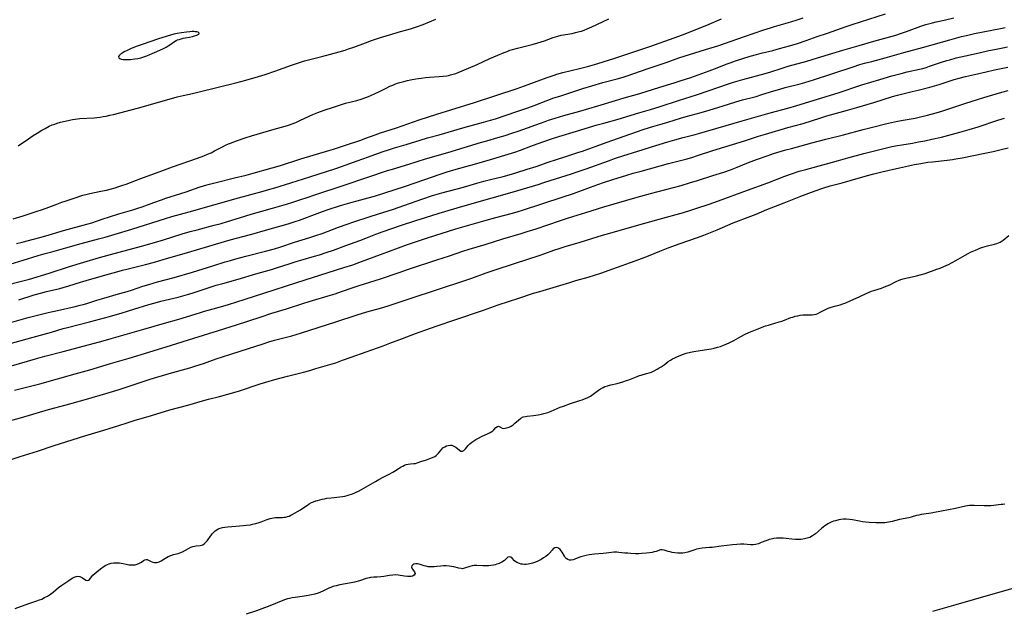
# Model space of a CAD drawing. Units: inches. Extents: x 2106415 to 2111928, y 250001 to 255394.
# Drawn here: x 2109208 to 2109460, y 253265 to 253416 of the extents above; entities that cross this region are included whole.
import ezdxf

# ---------------------------------------------------------------- set-up
doc = ezdxf.new("R2010")
doc.units = ezdxf.units.IN
doc.header["$MEASUREMENT"] = 0
doc.layers.add('c_21_T12S_R20E', color=133, linetype='Continuous')

msp = doc.modelspace()

# ---------------------------------------------------------------- linework, layer by layer
at = {"layer": 'c_21_T12S_R20E'}
for points in [[(2109202.42, 253352.42, 818), (2109209.1, 253354.4, 818), (2109212.95, 253355.59, 818), (2109214.78, 253356.13, 818), (2109216.43, 253356.59, 818), (2109220.05, 253357.57, 818), (2109223.97, 253358.68, 818), (2109228.38, 253359.85, 818), (2109230.12, 253360.34, 818), (2109236.9, 253362.36, 818), (2109245.49, 253365.06, 818), (2109247.13, 253365.55, 818), (2109251.51, 253366.76, 818), (2109257.81, 253368.53, 818), (2109264.18, 253370.36, 818), (2109270.4, 253372.04, 818), (2109272.13, 253372.53, 818), (2109273.39, 253372.91, 818), (2109277.51, 253374.22, 818), (2109282.39, 253375.73, 818), (2109288.97, 253377.87, 818), (2109291.4, 253378.72, 818), (2109294.47, 253379.84, 818), (2109297.36, 253380.83, 818), (2109300.8, 253382.08, 818), (2109302.74, 253382.74, 818), (2109304.03, 253383.13, 818), (2109306.95, 253383.96, 818), (2109310.55, 253385.09, 818), (2109312.43, 253385.65, 818), (2109315.39, 253386.48, 818), (2109321.43, 253388.23, 818), (2109322.98, 253388.65, 818), (2109326.76, 253389.65, 818), (2109328.49, 253390.16, 818), (2109329.79, 253390.57, 818), (2109335.2, 253392.37, 818), (2109338.07, 253393.34, 818), (2109339.7, 253393.94, 818), (2109343.18, 253395.31, 818), (2109344.72, 253395.87, 818), (2109346.19, 253396.36, 818), (2109352.08, 253398.26, 818), (2109354.43, 253398.99, 818), (2109357.21, 253399.8, 818), (2109360.84, 253400.74, 818), (2109362.44, 253401.21, 818), (2109363.39, 253401.51, 818), (2109368.56, 253403.28, 818), (2109372.38, 253404.54, 818), (2109373.64, 253404.98, 818), (2109376.64, 253406.08, 818), (2109377.95, 253406.53, 818), (2109379.34, 253406.97, 818), (2109383.41, 253408.2, 818), (2109386.59, 253409.22, 818), (2109393.42, 253411.58, 818), (2109398.31, 253413.23, 818), (2109400, 253413.77, 818), (2109401.05, 253414.08, 818), (2109405.26, 253415.29, 818), (2109406.87, 253415.81, 818), (2109408.36, 253416.34, 818)], [(2109203.68, 253347.8, 820), (2109209.39, 253349.25, 820), (2109210.74, 253349.62, 820), (2109215.81, 253351.16, 820), (2109220.94, 253352.78, 820), (2109224.67, 253353.93, 820), (2109228.67, 253355.13, 820), (2109231.42, 253355.91, 820), (2109239.35, 253357.99, 820), (2109242.7, 253358.91, 820), (2109245, 253359.6, 820), (2109249.78, 253361.13, 820), (2109251.77, 253361.73, 820), (2109253.54, 253362.22, 820), (2109257.89, 253363.34, 820), (2109259.67, 253363.83, 820), (2109261.32, 253364.31, 820), (2109264.43, 253365.28, 820), (2109267.41, 253366.17, 820), (2109272.79, 253367.75, 820), (2109276.4, 253368.77, 820), (2109278.02, 253369.25, 820), (2109279.82, 253369.83, 820), (2109281.94, 253370.57, 820), (2109283.39, 253371.06, 820), (2109291.39, 253373.64, 820), (2109302.22, 253377.31, 820), (2109303.46, 253377.72, 820), (2109307.65, 253378.97, 820), (2109311.92, 253380.29, 820), (2109317.64, 253381.96, 820), (2109325.93, 253384.48, 820), (2109327.56, 253384.95, 820), (2109330.39, 253385.75, 820), (2109332.29, 253386.32, 820), (2109333.97, 253386.85, 820), (2109335.59, 253387.4, 820), (2109342.45, 253389.86, 820), (2109343.36, 253390.17, 820), (2109345, 253390.69, 820), (2109347.24, 253391.35, 820), (2109351.37, 253392.49, 820), (2109355.91, 253393.87, 820), (2109360.42, 253395.22, 820), (2109362.69, 253395.88, 820), (2109366.63, 253397.01, 820), (2109371.77, 253398.63, 820), (2109375.4, 253399.72, 820), (2109377, 253400.22, 820), (2109379.69, 253401.12, 820), (2109384.37, 253402.76, 820), (2109385.72, 253403.27, 820), (2109388.95, 253404.56, 820), (2109389.71, 253404.85, 820), (2109391.14, 253405.34, 820), (2109394.86, 253406.5, 820), (2109396.46, 253406.97, 820), (2109397.62, 253407.27, 820), (2109400.62, 253408.01, 820), (2109402.38, 253408.46, 820), (2109404.89, 253409.18, 820), (2109406.96, 253409.81, 820), (2109409.15, 253410.54, 820), (2109411.98, 253411.54, 820), (2109414.61, 253412.44, 820), (2109419.4, 253414.1, 820), (2109420.93, 253414.61, 820), (2109429.45, 253417.33, 820)], [(2109206.54, 253364.96, 814), (2109209.11, 253365.79, 814), (2109212.49, 253366.84, 814), (2109214.07, 253367.37, 814), (2109215.67, 253367.96, 814), (2109217.72, 253368.77, 814), (2109218.98, 253369.24, 814), (2109219.9, 253369.55, 814), (2109222.2, 253370.28, 814), (2109224.4, 253371, 814), (2109225.52, 253371.32, 814), (2109226.2, 253371.48, 814), (2109228.94, 253372.02, 814), (2109230.42, 253372.34, 814), (2109231.37, 253372.58, 814), (2109232.62, 253372.92, 814), (2109233.32, 253373.14, 814), (2109234.35, 253373.48, 814), (2109235.48, 253373.89, 814), (2109239.17, 253375.29, 814), (2109244.57, 253377.27, 814), (2109247.29, 253378.24, 814), (2109253.65, 253380.46, 814), (2109255.32, 253381.09, 814), (2109256.23, 253381.47, 814), (2109257.13, 253381.89, 814), (2109258.01, 253382.33, 814), (2109260.08, 253383.42, 814), (2109260.81, 253383.78, 814), (2109261.55, 253384.13, 814), (2109262.08, 253384.35, 814), (2109263.62, 253384.93, 814), (2109265.85, 253385.7, 814), (2109267.42, 253386.2, 814), (2109273.28, 253387.93, 814), (2109276.07, 253388.68, 814), (2109276.9, 253388.94, 814), (2109277.6, 253389.17, 814), (2109278.79, 253389.63, 814), (2109279.81, 253390.07, 814), (2109282.23, 253391.23, 814), (2109283.14, 253391.63, 814), (2109284.38, 253392.14, 814), (2109286.03, 253392.74, 814), (2109288.38, 253393.54, 814), (2109290.45, 253394.21, 814), (2109291.48, 253394.51, 814), (2109294.35, 253395.22, 814), (2109295.51, 253395.56, 814), (2109296.67, 253395.97, 814), (2109297.33, 253396.23, 814), (2109298.13, 253396.56, 814), (2109298.92, 253396.93, 814), (2109300.12, 253397.51, 814), (2109302.04, 253398.48, 814), (2109302.79, 253398.84, 814), (2109303.54, 253399.17, 814), (2109304.05, 253399.37, 814), (2109304.98, 253399.71, 814), (2109306.34, 253400.11, 814), (2109307.34, 253400.36, 814), (2109308.07, 253400.51, 814), (2109309.43, 253400.75, 814), (2109310.81, 253400.94, 814), (2109311.92, 253401.06, 814), (2109312.97, 253401.15, 814), (2109315.38, 253401.31, 814), (2109316.4, 253401.4, 814), (2109317.32, 253401.53, 814), (2109317.8, 253401.62, 814), (2109318.28, 253401.73, 814), (2109318.95, 253401.91, 814), (2109319.62, 253402.13, 814), (2109320.23, 253402.35, 814), (2109322.93, 253403.45, 814), (2109325.12, 253404.4, 814), (2109328.37, 253405.91, 814), (2109330.41, 253406.82, 814), (2109332, 253407.48, 814), (2109332.74, 253407.77, 814), (2109333.49, 253408.03, 814), (2109334.15, 253408.25, 814), (2109335.44, 253408.61, 814), (2109339.15, 253409.52, 814), (2109340.6, 253409.92, 814), (2109341.49, 253410.19, 814), (2109342.28, 253410.45, 814), (2109344.5, 253411.28, 814), (2109345.68, 253411.66, 814), (2109346.58, 253411.87, 814), (2109349.34, 253412.37, 814), (2109350.23, 253412.55, 814), (2109351.29, 253412.82, 814), (2109351.73, 253412.95, 814), (2109352.48, 253413.21, 814), (2109353.23, 253413.5, 814), (2109353.81, 253413.75, 814), (2109354.37, 253414.01, 814), (2109357.16, 253415.34, 814), (2109358.74, 253416.04, 814)], [(2109207.46, 253358.7, 816), (2109208.84, 253359.07, 816), (2109211.81, 253359.81, 816), (2109213.38, 253360.23, 816), (2109214.89, 253360.65, 816), (2109219.42, 253361.98, 816), (2109225.36, 253363.6, 816), (2109226.69, 253364.01, 816), (2109229.28, 253364.91, 816), (2109231.42, 253365.6, 816), (2109233.57, 253366.26, 816), (2109237.15, 253367.32, 816), (2109238.13, 253367.63, 816), (2109239.51, 253368.1, 816), (2109242.51, 253369.2, 816), (2109244.43, 253369.88, 816), (2109245.57, 253370.25, 816), (2109249.38, 253371.45, 816), (2109250.75, 253371.9, 816), (2109254.1, 253373.06, 816), (2109255.44, 253373.49, 816), (2109256.73, 253373.86, 816), (2109258.43, 253374.31, 816), (2109263.09, 253375.43, 816), (2109266.11, 253376.19, 816), (2109267.85, 253376.66, 816), (2109272.73, 253378.02, 816), (2109274.88, 253378.65, 816), (2109280.1, 253380.28, 816), (2109287.25, 253382.44, 816), (2109288.37, 253382.8, 816), (2109291.44, 253383.85, 816), (2109295.36, 253385.11, 816), (2109296.45, 253385.49, 816), (2109299.07, 253386.46, 816), (2109300.45, 253386.95, 816), (2109304.5, 253388.27, 816), (2109310.28, 253390.25, 816), (2109314.81, 253391.72, 816), (2109318.39, 253392.82, 816), (2109324.4, 253394.71, 816), (2109335.33, 253398.3, 816), (2109338.1, 253399.27, 816), (2109343.01, 253401.09, 816), (2109344.77, 253401.7, 816), (2109345.48, 253401.92, 816), (2109347.03, 253402.35, 816), (2109351.23, 253403.39, 816), (2109353.6, 253404.01, 816), (2109355.94, 253404.68, 816), (2109360.05, 253405.92, 816), (2109361.07, 253406.26, 816), (2109364.88, 253407.57, 816), (2109369.19, 253409.02, 816), (2109375.4, 253411.19, 816), (2109377.6, 253411.99, 816), (2109379.07, 253412.57, 816), (2109384.36, 253414.71, 816), (2109387.49, 253416.07, 816)], [(2109207.88, 253383.62, 812), (2109210.51, 253385.46, 812), (2109211.67, 253386.25, 812), (2109212.69, 253386.89, 812), (2109213.93, 253387.63, 812), (2109214.74, 253388.09, 812), (2109215.78, 253388.63, 812), (2109216.56, 253388.98, 812), (2109217.2, 253389.21, 812), (2109217.85, 253389.43, 812), (2109218.69, 253389.67, 812), (2109219.84, 253389.97, 812), (2109221, 253390.22, 812), (2109221.7, 253390.34, 812), (2109222.45, 253390.45, 812), (2109223.62, 253390.58, 812), (2109227.23, 253390.83, 812), (2109227.91, 253390.89, 812), (2109228.83, 253390.99, 812), (2109229.59, 253391.1, 812), (2109230.34, 253391.23, 812), (2109231.3, 253391.43, 812), (2109232.17, 253391.65, 812), (2109238.32, 253393.3, 812), (2109246.42, 253395.57, 812), (2109248.48, 253396.12, 812), (2109250, 253396.49, 812), (2109252.39, 253397.03, 812), (2109254.11, 253397.44, 812), (2109263.43, 253399.77, 812), (2109266.01, 253400.45, 812), (2109269.26, 253401.37, 812), (2109270.95, 253401.89, 812), (2109273.39, 253402.73, 812), (2109277.65, 253404.28, 812), (2109279.47, 253404.87, 812), (2109281.03, 253405.31, 812), (2109283.73, 253406, 812), (2109285.41, 253406.44, 812), (2109289.82, 253407.65, 812), (2109291.36, 253408.1, 812), (2109292.26, 253408.39, 812), (2109293.62, 253408.86, 812), (2109296.58, 253409.95, 812), (2109298.13, 253410.5, 812), (2109300.43, 253411.27, 812), (2109303.35, 253412.18, 812), (2109304.96, 253412.65, 812), (2109308.09, 253413.53, 812), (2109309.34, 253413.91, 812), (2109309.89, 253414.1, 812), (2109311.33, 253414.64, 812), (2109314.54, 253415.99, 812)], [(2109208.06, 253344.35, 822), (2109211.92, 253345.55, 822), (2109213.53, 253346.03, 822), (2109215.11, 253346.43, 822), (2109218.51, 253347.22, 822), (2109219.35, 253347.44, 822), (2109220.8, 253347.86, 822), (2109223.78, 253348.8, 822), (2109225.25, 253349.25, 822), (2109229.67, 253350.49, 822), (2109233.66, 253351.66, 822), (2109234.53, 253351.91, 822), (2109235.6, 253352.18, 822), (2109238.7, 253352.91, 822), (2109240.4, 253353.34, 822), (2109242.67, 253353.94, 822), (2109244.89, 253354.58, 822), (2109251.1, 253356.44, 822), (2109256.56, 253358.01, 822), (2109261.45, 253359.49, 822), (2109263.31, 253360, 822), (2109267.55, 253361.11, 822), (2109271.01, 253362.11, 822), (2109276.86, 253363.75, 822), (2109278.61, 253364.29, 822), (2109279.74, 253364.68, 822), (2109284.26, 253366.39, 822), (2109285.62, 253366.88, 822), (2109287.08, 253367.37, 822), (2109290.17, 253368.38, 822), (2109291.43, 253368.77, 822), (2109293.15, 253369.27, 822), (2109294.44, 253369.62, 822), (2109297.3, 253370.35, 822), (2109298.87, 253370.82, 822), (2109306.51, 253373.26, 822), (2109311.72, 253375.06, 822), (2109315.44, 253376.36, 822), (2109317.47, 253377.03, 822), (2109319.14, 253377.52, 822), (2109322.24, 253378.36, 822), (2109324.39, 253378.96, 822), (2109328.49, 253380.19, 822), (2109333.85, 253381.76, 822), (2109334.7, 253382.03, 822), (2109336.16, 253382.53, 822), (2109338.83, 253383.56, 822), (2109340.4, 253384.13, 822), (2109344.12, 253385.42, 822), (2109345.99, 253386.03, 822), (2109350.51, 253387.35, 822), (2109355.73, 253388.97, 822), (2109357.43, 253389.46, 822), (2109361.13, 253390.49, 822), (2109366.43, 253392.07, 822), (2109369.4, 253392.93, 822), (2109371.84, 253393.68, 822), (2109376.54, 253395.24, 822), (2109381.39, 253396.79, 822), (2109389.29, 253399.47, 822), (2109390.59, 253399.89, 822), (2109392.98, 253400.58, 822), (2109398.69, 253402.09, 822), (2109400.14, 253402.53, 822), (2109402.79, 253403.4, 822), (2109404.58, 253403.95, 822), (2109409.34, 253405.3, 822), (2109412.03, 253406.11, 822), (2109418.5, 253408.04, 822), (2109422.66, 253409.24, 822), (2109426.44, 253410.39, 822), (2109430.19, 253411.42, 822), (2109432.04, 253411.94, 822), (2109433.23, 253412.31, 822), (2109434.8, 253412.85, 822), (2109438.47, 253414.2, 822), (2109439.75, 253414.62, 822), (2109440.44, 253414.82, 822), (2109441.39, 253415.08, 822), (2109442.34, 253415.31, 822), (2109444.4, 253415.77, 822), (2109446.9, 253416.3, 822)], [(2109205.04, 253338.3, 824), (2109210.43, 253339.78, 824), (2109213.11, 253340.47, 824), (2109215.48, 253341.05, 824), (2109217.91, 253341.61, 824), (2109222.38, 253342.58, 824), (2109223.71, 253342.91, 824), (2109224.49, 253343.12, 824), (2109225.4, 253343.39, 824), (2109227.95, 253344.21, 824), (2109229.74, 253344.76, 824), (2109233.46, 253345.8, 824), (2109235.1, 253346.27, 824), (2109236.8, 253346.8, 824), (2109239.73, 253347.77, 824), (2109241.27, 253348.25, 824), (2109243.43, 253348.87, 824), (2109247.71, 253350.01, 824), (2109252.39, 253351.37, 824), (2109257.62, 253352.99, 824), (2109260.75, 253353.98, 824), (2109262.1, 253354.38, 824), (2109263.5, 253354.77, 824), (2109265.99, 253355.42, 824), (2109271.06, 253356.73, 824), (2109273.37, 253357.37, 824), (2109274.98, 253357.87, 824), (2109278.46, 253359.02, 824), (2109282.39, 253360.22, 824), (2109283.86, 253360.7, 824), (2109285.55, 253361.28, 824), (2109289.7, 253362.85, 824), (2109291.87, 253363.64, 824), (2109293.36, 253364.13, 824), (2109298.05, 253365.66, 824), (2109301, 253366.6, 824), (2109303.73, 253367.5, 824), (2109306.39, 253368.4, 824), (2109311.23, 253370.12, 824), (2109313.71, 253370.93, 824), (2109314.91, 253371.29, 824), (2109316.09, 253371.63, 824), (2109321.59, 253373.09, 824), (2109325, 253374.08, 824), (2109326.78, 253374.58, 824), (2109328.48, 253375.02, 824), (2109331.74, 253375.81, 824), (2109333.28, 253376.22, 824), (2109334.96, 253376.71, 824), (2109337.92, 253377.65, 824), (2109340.2, 253378.4, 824), (2109343.21, 253379.44, 824), (2109345.41, 253380.19, 824), (2109347.72, 253380.94, 824), (2109351.1, 253382.01, 824), (2109352, 253382.3, 824), (2109358.05, 253384.51, 824), (2109367.54, 253387.82, 824), (2109369.12, 253388.34, 824), (2109369.99, 253388.59, 824), (2109372.38, 253389.25, 824), (2109373.78, 253389.66, 824), (2109377.08, 253390.71, 824), (2109378.47, 253391.13, 824), (2109382.29, 253392.14, 824), (2109383.81, 253392.57, 824), (2109385.51, 253393.1, 824), (2109389.33, 253394.32, 824), (2109391.22, 253394.89, 824), (2109392.87, 253395.36, 824), (2109396.36, 253396.28, 824), (2109397.84, 253396.72, 824), (2109400.92, 253397.68, 824), (2109402.45, 253398.13, 824), (2109403.82, 253398.5, 824), (2109407.64, 253399.5, 824), (2109408.84, 253399.83, 824), (2109411.06, 253400.53, 824), (2109421.15, 253403.84, 824), (2109422.87, 253404.37, 824), (2109424.04, 253404.71, 824), (2109425.9, 253405.21, 824), (2109429.37, 253406.11, 824), (2109434.08, 253407.47, 824), (2109438.85, 253408.76, 824), (2109445.85, 253410.73, 824), (2109448.86, 253411.53, 824), (2109450.43, 253411.91, 824), (2109452.17, 253412.29, 824), (2109458.76, 253413.6, 824), (2109459.99, 253413.88, 824)], [(2109205.54, 253333.04, 826), (2109211.67, 253334.81, 826), (2109216.38, 253336.09, 826), (2109219.34, 253336.95, 826), (2109220.42, 253337.25, 826), (2109226.07, 253338.69, 826), (2109231.19, 253340.05, 826), (2109234.41, 253340.99, 826), (2109237.4, 253341.9, 826), (2109241.25, 253343.1, 826), (2109242.89, 253343.58, 826), (2109244.31, 253343.95, 826), (2109248.73, 253345.03, 826), (2109251.11, 253345.67, 826), (2109252.56, 253346.11, 826), (2109256.15, 253347.31, 826), (2109258.44, 253348.02, 826), (2109260.15, 253348.5, 826), (2109264.08, 253349.57, 826), (2109268.59, 253350.91, 826), (2109272.57, 253352.05, 826), (2109274.11, 253352.53, 826), (2109277.09, 253353.53, 826), (2109278.89, 253354.11, 826), (2109280.04, 253354.45, 826), (2109283.55, 253355.42, 826), (2109284.84, 253355.8, 826), (2109286.54, 253356.36, 826), (2109288.39, 253357, 826), (2109291.57, 253358.2, 826), (2109295.12, 253359.5, 826), (2109296.71, 253360.1, 826), (2109299.24, 253361.09, 826), (2109301.12, 253361.78, 826), (2109305.51, 253363.27, 826), (2109309.42, 253364.56, 826), (2109311.89, 253365.34, 826), (2109315.42, 253366.42, 826), (2109321.43, 253368.2, 826), (2109328.98, 253370.4, 826), (2109334.01, 253371.81, 826), (2109340.66, 253373.8, 826), (2109342.4, 253374.34, 826), (2109349.24, 253376.49, 826), (2109350.68, 253376.96, 826), (2109352.99, 253377.77, 826), (2109358.63, 253379.84, 826), (2109360.44, 253380.46, 826), (2109362.35, 253381.07, 826), (2109366.15, 253382.25, 826), (2109370.79, 253383.76, 826), (2109373.8, 253384.68, 826), (2109375.57, 253385.2, 826), (2109377.75, 253385.79, 826), (2109380.81, 253386.55, 826), (2109381.98, 253386.86, 826), (2109383.47, 253387.29, 826), (2109388.68, 253388.85, 826), (2109392.79, 253390.06, 826), (2109399.95, 253392.06, 826), (2109404.51, 253393.3, 826), (2109406.79, 253393.95, 826), (2109417.32, 253397.16, 826), (2109423.41, 253399.18, 826), (2109425.67, 253399.89, 826), (2109427.98, 253400.59, 826), (2109431.07, 253401.48, 826), (2109433.41, 253402.13, 826), (2109434.94, 253402.51, 826), (2109438.12, 253403.21, 826), (2109438.95, 253403.42, 826), (2109439.83, 253403.68, 826), (2109440.7, 253403.95, 826), (2109443.72, 253404.97, 826), (2109445.09, 253405.41, 826), (2109445.86, 253405.64, 826), (2109447.45, 253406.08, 826), (2109449.87, 253406.66, 826), (2109453.37, 253407.41, 826), (2109455.79, 253407.96, 826), (2109457.24, 253408.26, 826), (2109459.39, 253408.66, 826), (2109460.61, 253408.92, 826)], [(2109206.15, 253327.47, 828), (2109212.31, 253329.25, 828), (2109214.63, 253329.88, 828), (2109219.39, 253331.09, 828), (2109224.77, 253332.6, 828), (2109229.59, 253333.86, 828), (2109231.61, 253334.41, 828), (2109239.99, 253336.78, 828), (2109245.22, 253338.32, 828), (2109248.91, 253339.37, 828), (2109250.85, 253339.95, 828), (2109254.42, 253341.09, 828), (2109255.46, 253341.41, 828), (2109256.75, 253341.77, 828), (2109260.1, 253342.68, 828), (2109261.56, 253343.11, 828), (2109265.81, 253344.48, 828), (2109270.64, 253345.98, 828), (2109279.02, 253348.74, 828), (2109291.06, 253352.53, 828), (2109293.35, 253353.28, 828), (2109295.54, 253354.06, 828), (2109300.43, 253355.91, 828), (2109307.33, 253358.41, 828), (2109310.15, 253359.41, 828), (2109312.44, 253360.17, 828), (2109319.67, 253362.4, 828), (2109327.42, 253364.66, 828), (2109329.87, 253365.35, 828), (2109334.17, 253366.47, 828), (2109335.54, 253366.86, 828), (2109336.73, 253367.22, 828), (2109346.86, 253370.5, 828), (2109349.68, 253371.48, 828), (2109354.02, 253373.09, 828), (2109355.94, 253373.77, 828), (2109357.42, 253374.26, 828), (2109359.74, 253375.02, 828), (2109363.32, 253376.13, 828), (2109364.97, 253376.62, 828), (2109367.02, 253377.2, 828), (2109374.02, 253379.13, 828), (2109378.39, 253380.27, 828), (2109379.92, 253380.7, 828), (2109381.38, 253381.15, 828), (2109385.31, 253382.43, 828), (2109393.38, 253384.91, 828), (2109397, 253386.09, 828), (2109398.76, 253386.63, 828), (2109404.48, 253388.29, 828), (2109408.36, 253389.36, 828), (2109412.9, 253390.8, 828), (2109414.44, 253391.27, 828), (2109419.73, 253392.72, 828), (2109422.13, 253393.41, 828), (2109426.4, 253394.7, 828), (2109431.23, 253396.22, 828), (2109432.48, 253396.59, 828), (2109433.47, 253396.85, 828), (2109436.22, 253397.5, 828), (2109437.74, 253397.87, 828), (2109440.76, 253398.66, 828), (2109443.09, 253399.34, 828), (2109446.96, 253400.54, 828), (2109448.26, 253400.91, 828), (2109449.89, 253401.33, 828), (2109452.14, 253401.88, 828), (2109455.14, 253402.56, 828), (2109457.26, 253403.01, 828), (2109460.71, 253403.71, 828)], [(2109206.91, 253321.25, 830), (2109213.39, 253322.89, 830), (2109222.41, 253325.39, 830), (2109226.15, 253326.46, 830), (2109231.42, 253328.03, 830), (2109236.17, 253329.42, 830), (2109241.26, 253330.97, 830), (2109247.05, 253332.7, 830), (2109252.72, 253334.48, 830), (2109259.05, 253336.51, 830), (2109263.65, 253337.96, 830), (2109269.65, 253339.92, 830), (2109272.67, 253340.87, 830), (2109276.39, 253342.01, 830), (2109281.12, 253343.54, 830), (2109283.02, 253344.12, 830), (2109287.05, 253345.29, 830), (2109288.81, 253345.83, 830), (2109290.49, 253346.4, 830), (2109293.2, 253347.34, 830), (2109294.94, 253347.93, 830), (2109300.38, 253349.67, 830), (2109305.16, 253351.33, 830), (2109307.54, 253352.14, 830), (2109314.79, 253354.52, 830), (2109318.07, 253355.57, 830), (2109321.45, 253356.71, 830), (2109323.09, 253357.23, 830), (2109327.18, 253358.45, 830), (2109331.65, 253359.87, 830), (2109336.34, 253361.24, 830), (2109337.9, 253361.72, 830), (2109340.14, 253362.45, 830), (2109346.18, 253364.49, 830), (2109348.44, 253365.23, 830), (2109352.88, 253366.59, 830), (2109357.44, 253368.03, 830), (2109366.02, 253370.54, 830), (2109369.42, 253371.49, 830), (2109377.19, 253373.54, 830), (2109379.35, 253374.15, 830), (2109381.41, 253374.79, 830), (2109385.33, 253376.07, 830), (2109388.14, 253376.95, 830), (2109389.83, 253377.52, 830), (2109391.5, 253378.15, 830), (2109394.41, 253379.34, 830), (2109396.44, 253380.13, 830), (2109399.42, 253381.18, 830), (2109400.83, 253381.65, 830), (2109402.53, 253382.19, 830), (2109404, 253382.62, 830), (2109405.41, 253383, 830), (2109410.57, 253384.37, 830), (2109414.19, 253385.34, 830), (2109418.68, 253386.49, 830), (2109423.74, 253387.83, 830), (2109426.42, 253388.52, 830), (2109429.41, 253389.23, 830), (2109431.69, 253389.74, 830), (2109433.43, 253390.08, 830), (2109437.02, 253390.74, 830), (2109438.37, 253391.02, 830), (2109440.17, 253391.47, 830), (2109442.35, 253392.08, 830), (2109443.82, 253392.51, 830), (2109445.56, 253393.05, 830), (2109447.4, 253393.66, 830), (2109449.97, 253394.55, 830), (2109451.33, 253394.99, 830), (2109454.58, 253395.99, 830), (2109457.65, 253396.9, 830), (2109459.17, 253397.33, 830), (2109460.72, 253397.75, 830)], [(2109204.39, 253313.1, 832), (2109208.42, 253314.21, 832), (2109215.64, 253316.26, 832), (2109220.14, 253317.48, 832), (2109225.28, 253318.97, 832), (2109230.21, 253320.37, 832), (2109231.96, 253320.9, 832), (2109233.62, 253321.42, 832), (2109238.76, 253323.13, 832), (2109241.56, 253324.01, 832), (2109246.44, 253325.5, 832), (2109251.7, 253326.98, 832), (2109253.23, 253327.43, 832), (2109255.22, 253328.08, 832), (2109258.44, 253329.2, 832), (2109260.03, 253329.74, 832), (2109262.14, 253330.43, 832), (2109266.72, 253331.89, 832), (2109270.44, 253333.1, 832), (2109271.92, 253333.56, 832), (2109273.37, 253333.98, 832), (2109277.74, 253335.14, 832), (2109280.01, 253335.8, 832), (2109289.03, 253338.73, 832), (2109294.44, 253340.52, 832), (2109296.92, 253341.26, 832), (2109300.38, 253342.21, 832), (2109301.23, 253342.46, 832), (2109302.64, 253342.9, 832), (2109307.96, 253344.68, 832), (2109321.96, 253349.22, 832), (2109323.78, 253349.85, 832), (2109327.43, 253351.18, 832), (2109329.47, 253351.9, 832), (2109334.86, 253353.69, 832), (2109340.97, 253355.67, 832), (2109342.38, 253356.15, 832), (2109344.73, 253356.98, 832), (2109346.06, 253357.43, 832), (2109347.58, 253357.9, 832), (2109351.38, 253359, 832), (2109357.15, 253360.83, 832), (2109358.96, 253361.37, 832), (2109365.85, 253363.26, 832), (2109371.6, 253364.94, 832), (2109377.82, 253366.65, 832), (2109379.67, 253367.2, 832), (2109380.97, 253367.61, 832), (2109384.4, 253368.75, 832), (2109386.78, 253369.58, 832), (2109394.19, 253372.35, 832), (2109399.37, 253374.22, 832), (2109403.68, 253375.87, 832), (2109405.44, 253376.5, 832), (2109407.37, 253377.13, 832), (2109409.09, 253377.63, 832), (2109414.38, 253379.03, 832), (2109417.43, 253379.91, 832), (2109419.78, 253380.56, 832), (2109423.89, 253381.66, 832), (2109428.69, 253382.87, 832), (2109431.05, 253383.43, 832), (2109432.45, 253383.72, 832), (2109433.58, 253383.92, 832), (2109436.29, 253384.35, 832), (2109437.82, 253384.62, 832), (2109439.48, 253384.94, 832), (2109441.29, 253385.33, 832), (2109443.69, 253385.89, 832), (2109445.63, 253386.38, 832), (2109448.44, 253387.12, 832), (2109450.83, 253387.79, 832), (2109453.1, 253388.49, 832), (2109458.11, 253390.16, 832), (2109459.8, 253390.7, 832)], [(2109203.74, 253302.74, 834), (2109208.35, 253304.29, 834), (2109212.77, 253305.67, 834), (2109217.08, 253307.08, 834), (2109224.92, 253309.57, 834), (2109226.61, 253310.08, 834), (2109229.71, 253310.99, 834), (2109231.39, 253311.5, 834), (2109233.29, 253312.12, 834), (2109235.92, 253313.02, 834), (2109237.46, 253313.51, 834), (2109241.92, 253314.77, 834), (2109246.63, 253316.2, 834), (2109251.18, 253317.44, 834), (2109254.93, 253318.52, 834), (2109256.47, 253318.92, 834), (2109259.29, 253319.62, 834), (2109261.4, 253320.19, 834), (2109262.97, 253320.65, 834), (2109264.39, 253321.1, 834), (2109269.71, 253322.84, 834), (2109271.08, 253323.26, 834), (2109273.42, 253323.95, 834), (2109276.69, 253324.84, 834), (2109280.72, 253325.86, 834), (2109282.39, 253326.3, 834), (2109283.92, 253326.73, 834), (2109288.04, 253327.95, 834), (2109288.98, 253328.25, 834), (2109290.72, 253328.86, 834), (2109292.94, 253329.66, 834), (2109296.77, 253331.07, 834), (2109301.08, 253332.59, 834), (2109302.8, 253333.23, 834), (2109306.04, 253334.47, 834), (2109309.39, 253335.68, 834), (2109313.16, 253337.08, 834), (2109314.87, 253337.68, 834), (2109319.4, 253339.2, 834), (2109326.75, 253341.71, 834), (2109330.47, 253343.02, 834), (2109335.75, 253344.72, 834), (2109339.5, 253345.98, 834), (2109341.08, 253346.46, 834), (2109345.38, 253347.7, 834), (2109348.75, 253348.77, 834), (2109350.32, 253349.25, 834), (2109353.5, 253350.13, 834), (2109355.09, 253350.6, 834), (2109356.74, 253351.14, 834), (2109358.79, 253351.86, 834), (2109366.4, 253354.61, 834), (2109368.47, 253355.4, 834), (2109371.76, 253356.71, 834), (2109373.94, 253357.55, 834), (2109376.94, 253358.66, 834), (2109381.39, 253360.24, 834), (2109383, 253360.84, 834), (2109384.73, 253361.52, 834), (2109386.41, 253362.2, 834), (2109390.54, 253363.96, 834), (2109394.98, 253365.66, 834), (2109396.38, 253366.22, 834), (2109399.14, 253367.37, 834), (2109403.53, 253369.08, 834), (2109407.79, 253370.79, 834), (2109409.81, 253371.57, 834), (2109411.44, 253372.18, 834), (2109413.39, 253372.84, 834), (2109415.31, 253373.4, 834), (2109418.39, 253374.22, 834), (2109420.39, 253374.78, 834), (2109424.85, 253376.09, 834), (2109426.44, 253376.53, 834), (2109428.51, 253377.03, 834), (2109432.97, 253377.98, 834), (2109436.81, 253378.83, 834), (2109438.45, 253379.16, 834), (2109440.21, 253379.43, 834), (2109441.42, 253379.58, 834), (2109445.14, 253379.99, 834), (2109446.51, 253380.18, 834), (2109447.39, 253380.31, 834), (2109449.01, 253380.61, 834), (2109454.76, 253381.74, 834), (2109456.89, 253382.19, 834), (2109458.94, 253382.67, 834), (2109460.78, 253383.13, 834)], [(2109207.13, 253265.47, 836), (2109210.57, 253266.75, 836), (2109212.41, 253267.36, 836), (2109213.28, 253267.67, 836), (2109213.87, 253267.9, 836), (2109214.62, 253268.25, 836), (2109215.35, 253268.65, 836), (2109216.12, 253269.15, 836), (2109216.78, 253269.65, 836), (2109218.2, 253270.83, 836), (2109218.98, 253271.43, 836), (2109220.81, 253272.64, 836), (2109221.66, 253273.22, 836), (2109222.15, 253273.49, 836), (2109222.65, 253273.67, 836), (2109223.1, 253273.72, 836), (2109223.62, 253273.63, 836), (2109224.08, 253273.43, 836), (2109224.33, 253273.27, 836), (2109225.11, 253272.69, 836), (2109225.45, 253272.61, 836), (2109225.79, 253272.7, 836), (2109226.05, 253272.91, 836), (2109226.93, 253273.95, 836), (2109227.4, 253274.41, 836), (2109227.95, 253274.87, 836), (2109228.92, 253275.61, 836), (2109229.83, 253276.26, 836), (2109230.24, 253276.51, 836), (2109230.65, 253276.72, 836), (2109231.07, 253276.89, 836), (2109231.61, 253277.05, 836), (2109232.29, 253277.16, 836), (2109233.02, 253277.18, 836), (2109233.75, 253277.13, 836), (2109234.15, 253277.07, 836), (2109234.7, 253276.95, 836), (2109235.42, 253276.78, 836), (2109236.13, 253276.64, 836), (2109236.7, 253276.59, 836), (2109237.26, 253276.6, 836), (2109237.75, 253276.66, 836), (2109238.22, 253276.78, 836), (2109238.82, 253277.02, 836), (2109239.35, 253277.32, 836), (2109239.89, 253277.7, 836), (2109240.23, 253277.9, 836), (2109240.56, 253278, 836), (2109240.85, 253277.97, 836), (2109241.15, 253277.86, 836), (2109241.83, 253277.5, 836), (2109242.23, 253277.34, 836), (2109242.67, 253277.23, 836), (2109242.99, 253277.21, 836), (2109243.31, 253277.23, 836), (2109243.61, 253277.3, 836), (2109243.91, 253277.41, 836), (2109244.41, 253277.68, 836), (2109245.31, 253278.27, 836), (2109245.75, 253278.54, 836), (2109246.21, 253278.78, 836), (2109246.82, 253279.03, 836), (2109247.54, 253279.23, 836), (2109248.72, 253279.52, 836), (2109249.14, 253279.66, 836), (2109249.84, 253279.97, 836), (2109251.37, 253280.83, 836), (2109251.93, 253281.11, 836), (2109252.49, 253281.32, 836), (2109252.92, 253281.42, 836), (2109253.34, 253281.5, 836), (2109254.35, 253281.6, 836), (2109255.01, 253281.78, 836), (2109255.49, 253282.08, 836), (2109255.82, 253282.41, 836), (2109256.14, 253282.8, 836), (2109257.24, 253284.3, 836), (2109257.48, 253284.6, 836), (2109257.82, 253284.98, 836), (2109258.19, 253285.33, 836), (2109258.58, 253285.61, 836), (2109258.97, 253285.82, 836), (2109259.47, 253286.01, 836), (2109260.07, 253286.16, 836), (2109260.69, 253286.27, 836), (2109261.34, 253286.34, 836), (2109262.47, 253286.44, 836), (2109265.41, 253286.66, 836), (2109266.16, 253286.74, 836), (2109267.22, 253286.88, 836), (2109267.74, 253286.98, 836), (2109268.58, 253287.17, 836), (2109269.39, 253287.41, 836), (2109269.91, 253287.61, 836), (2109271.17, 253288.12, 836), (2109271.68, 253288.3, 836), (2109272.19, 253288.45, 836), (2109272.62, 253288.55, 836), (2109273.05, 253288.62, 836), (2109273.63, 253288.68, 836), (2109275.39, 253288.73, 836), (2109275.82, 253288.77, 836), (2109276.25, 253288.84, 836), (2109276.67, 253288.95, 836), (2109277.07, 253289.09, 836), (2109277.48, 253289.28, 836), (2109277.89, 253289.49, 836), (2109279.98, 253290.71, 836), (2109280.55, 253291.07, 836), (2109281.75, 253291.89, 836), (2109282.23, 253292.2, 836), (2109282.82, 253292.52, 836), (2109283.34, 253292.75, 836), (2109283.88, 253292.95, 836), (2109284.32, 253293.09, 836), (2109284.91, 253293.26, 836), (2109285.51, 253293.4, 836), (2109286.12, 253293.52, 836), (2109286.73, 253293.62, 836), (2109287.77, 253293.76, 836), (2109290.02, 253294.01, 836), (2109290.67, 253294.09, 836), (2109291.31, 253294.2, 836), (2109291.86, 253294.33, 836), (2109292.4, 253294.47, 836), (2109293.04, 253294.68, 836), (2109293.67, 253294.91, 836), (2109294.24, 253295.15, 836), (2109294.83, 253295.44, 836), (2109295.57, 253295.83, 836), (2109297.37, 253296.85, 836), (2109299.16, 253297.94, 836), (2109300.02, 253298.45, 836), (2109301.11, 253299.02, 836), (2109302.64, 253299.76, 836), (2109303.58, 253300.27, 836), (2109304.02, 253300.54, 836), (2109305.22, 253301.36, 836), (2109305.66, 253301.64, 836), (2109306.09, 253301.86, 836), (2109306.51, 253302.05, 836), (2109307.01, 253302.22, 836), (2109307.49, 253302.35, 836), (2109308.1, 253302.45, 836), (2109308.96, 253302.48, 836), (2109309.35, 253302.53, 836), (2109309.78, 253302.66, 836), (2109310.71, 253303.05, 836), (2109312.13, 253303.47, 836), (2109313.02, 253303.76, 836), (2109313.68, 253304.03, 836), (2109314.31, 253304.34, 836), (2109314.6, 253304.53, 836), (2109315.01, 253304.87, 836), (2109315.26, 253305.13, 836), (2109316.05, 253306.14, 836), (2109316.38, 253306.47, 836), (2109316.82, 253306.78, 836), (2109317.25, 253306.99, 836), (2109317.71, 253307.13, 836), (2109318.31, 253307.19, 836), (2109318.65, 253307.15, 836), (2109318.97, 253307.06, 836), (2109319.35, 253306.89, 836), (2109319.69, 253306.66, 836), (2109320.58, 253305.89, 836), (2109320.92, 253305.7, 836), (2109321.35, 253305.7, 836), (2109321.71, 253305.87, 836), (2109322.1, 253306.24, 836), (2109322.85, 253307.08, 836), (2109323.27, 253307.5, 836), (2109323.74, 253307.92, 836), (2109324.24, 253308.29, 836), (2109324.78, 253308.64, 836), (2109325.49, 253309.02, 836), (2109326.2, 253309.37, 836), (2109327.89, 253310.14, 836), (2109328.39, 253310.39, 836), (2109328.83, 253310.65, 836), (2109329.09, 253310.84, 836), (2109329.4, 253311.13, 836), (2109329.9, 253311.68, 836), (2109330.29, 253311.96, 836), (2109330.59, 253312.01, 836), (2109330.9, 253311.9, 836), (2109331.49, 253311.55, 836), (2109331.91, 253311.48, 836), (2109332.25, 253311.51, 836), (2109332.63, 253311.59, 836), (2109332.95, 253311.68, 836), (2109333.28, 253311.8, 836), (2109333.79, 253312.07, 836), (2109334.29, 253312.41, 836), (2109334.72, 253312.77, 836), (2109335.65, 253313.61, 836), (2109336.23, 253314.05, 836), (2109336.87, 253314.39, 836), (2109337.46, 253314.55, 836), (2109337.88, 253314.62, 836), (2109339.5, 253314.76, 836), (2109340.72, 253314.91, 836), (2109341.58, 253315.08, 836), (2109342.18, 253315.24, 836), (2109343.15, 253315.56, 836), (2109344.01, 253315.89, 836), (2109346.35, 253316.87, 836), (2109347.15, 253317.18, 836), (2109348.92, 253317.8, 836), (2109351.31, 253318.56, 836), (2109351.91, 253318.77, 836), (2109352.56, 253319.02, 836), (2109353.2, 253319.3, 836), (2109354.02, 253319.73, 836), (2109354.43, 253320, 836), (2109356.12, 253321.23, 836), (2109356.61, 253321.56, 836), (2109357.27, 253321.92, 836), (2109357.76, 253322.14, 836), (2109358.4, 253322.36, 836), (2109359.24, 253322.59, 836), (2109360.87, 253322.97, 836), (2109362.31, 253323.39, 836), (2109363.29, 253323.71, 836), (2109363.87, 253323.92, 836), (2109365.96, 253324.74, 836), (2109366.55, 253324.95, 836), (2109366.99, 253325.08, 836), (2109368.4, 253325.46, 836), (2109369.08, 253325.66, 836), (2109369.61, 253325.86, 836), (2109370.35, 253326.2, 836), (2109371.07, 253326.59, 836), (2109371.6, 253326.9, 836), (2109372.11, 253327.23, 836), (2109372.84, 253327.74, 836), (2109373.91, 253328.52, 836), (2109374.48, 253328.9, 836), (2109375.02, 253329.21, 836), (2109375.58, 253329.49, 836), (2109376.13, 253329.74, 836), (2109377.54, 253330.33, 836), (2109378.53, 253330.68, 836), (2109379.6, 253330.95, 836), (2109380.47, 253331.11, 836), (2109383.18, 253331.53, 836), (2109384.85, 253331.82, 836), (2109385.67, 253332, 836), (2109386.48, 253332.2, 836), (2109387.25, 253332.42, 836), (2109388, 253332.69, 836), (2109388.74, 253333, 836), (2109389.67, 253333.44, 836), (2109390.67, 253333.96, 836), (2109392.48, 253334.98, 836), (2109393.6, 253335.55, 836), (2109394.54, 253335.95, 836), (2109398.77, 253337.63, 836), (2109399.53, 253337.88, 836), (2109400.04, 253338.03, 836), (2109402.29, 253338.66, 836), (2109402.97, 253338.88, 836), (2109403.63, 253339.12, 836), (2109405.26, 253339.76, 836), (2109405.73, 253339.91, 836), (2109406.37, 253340.1, 836), (2109407, 253340.25, 836), (2109407.64, 253340.36, 836), (2109408.3, 253340.45, 836), (2109409.03, 253340.48, 836), (2109410.05, 253340.47, 836), (2109410.71, 253340.49, 836), (2109411.22, 253340.56, 836), (2109411.67, 253340.68, 836), (2109412.15, 253340.86, 836), (2109412.7, 253341.13, 836), (2109413.74, 253341.69, 836), (2109414.26, 253341.94, 836), (2109414.79, 253342.17, 836), (2109415.5, 253342.4, 836), (2109416.82, 253342.74, 836), (2109417.83, 253343.03, 836), (2109418.55, 253343.27, 836), (2109419.28, 253343.54, 836), (2109420.38, 253344.03, 836), (2109422.84, 253345.19, 836), (2109424.46, 253345.92, 836), (2109425.88, 253346.48, 836), (2109426.44, 253346.67, 836), (2109428.4, 253347.31, 836), (2109429.18, 253347.59, 836), (2109429.84, 253347.87, 836), (2109430.49, 253348.17, 836), (2109431.81, 253348.84, 836), (2109432.29, 253349.07, 836), (2109432.71, 253349.24, 836), (2109433.36, 253349.47, 836), (2109433.96, 253349.66, 836), (2109434.58, 253349.82, 836), (2109435.46, 253350.03, 836), (2109437.34, 253350.43, 836), (2109438.27, 253350.66, 836), (2109439.56, 253351.07, 836), (2109442.56, 253352.1, 836), (2109443.38, 253352.4, 836), (2109444.28, 253352.78, 836), (2109445.51, 253353.37, 836), (2109447.37, 253354.37, 836), (2109449.76, 253355.73, 836), (2109450.53, 253356.14, 836), (2109451.15, 253356.45, 836), (2109452.37, 253357.02, 836), (2109452.97, 253357.27, 836), (2109453.54, 253357.49, 836), (2109454.25, 253357.73, 836), (2109455.45, 253358.08, 836), (2109457.25, 253358.54, 836), (2109457.85, 253358.71, 836), (2109458.3, 253358.88, 836), (2109458.72, 253359.07, 836), (2109458.99, 253359.22, 836), (2109459.48, 253359.56, 836), (2109460.92, 253360.74, 836)], [(2109459.93, 253292.1, 836), (2109459.41, 253292.08, 836), (2109458.93, 253292.03, 836), (2109457.03, 253291.76, 836), (2109456.3, 253291.7, 836), (2109455.42, 253291.68, 836), (2109454.64, 253291.7, 836), (2109452.09, 253291.82, 836), (2109451.48, 253291.82, 836), (2109450.87, 253291.79, 836), (2109450.33, 253291.72, 836), (2109449.86, 253291.64, 836), (2109447.3, 253291.05, 836), (2109441.93, 253290, 836), (2109441.09, 253289.85, 836), (2109439.23, 253289.59, 836), (2109438.52, 253289.47, 836), (2109437.91, 253289.34, 836), (2109437.36, 253289.21, 836), (2109435.99, 253288.83, 836), (2109435.36, 253288.67, 836), (2109432.97, 253288.19, 836), (2109431.08, 253287.68, 836), (2109430.29, 253287.52, 836), (2109429.79, 253287.44, 836), (2109429.27, 253287.39, 836), (2109428.55, 253287.34, 836), (2109428.01, 253287.34, 836), (2109426.93, 253287.37, 836), (2109425.25, 253287.45, 836), (2109424.41, 253287.52, 836), (2109423.51, 253287.64, 836), (2109422.79, 253287.77, 836), (2109421.03, 253288.14, 836), (2109420.26, 253288.25, 836), (2109419.36, 253288.3, 836), (2109418.68, 253288.27, 836), (2109418, 253288.2, 836), (2109417.48, 253288.11, 836), (2109416.63, 253287.91, 836), (2109416.16, 253287.76, 836), (2109415.7, 253287.58, 836), (2109415.2, 253287.36, 836), (2109414.71, 253287.1, 836), (2109414.31, 253286.85, 836), (2109413.92, 253286.59, 836)], [(2109413.92, 253286.59, 836), (2109413.5, 253286.27, 836), (2109413.1, 253285.94, 836), (2109411.52, 253284.52, 836), (2109410.81, 253284.01, 836), (2109410.09, 253283.65, 836), (2109409.4, 253283.41, 836), (2109408.69, 253283.24, 836), (2109408.29, 253283.18, 836), (2109407.75, 253283.12, 836), (2109407.09, 253283.1, 836), (2109406.41, 253283.11, 836), (2109405.49, 253283.18, 836), (2109404.06, 253283.36, 836), (2109403.25, 253283.44, 836), (2109402.42, 253283.47, 836), (2109401.61, 253283.43, 836), (2109400.9, 253283.34, 836), (2109400.21, 253283.21, 836), (2109399.71, 253283.08, 836), (2109399.36, 253282.97, 836), (2109398.83, 253282.78, 836), (2109397.66, 253282.3, 836), (2109396.94, 253282.02, 836), (2109396.21, 253281.83, 836), (2109395.58, 253281.78, 836), (2109394.93, 253281.78, 836), (2109393.21, 253281.88, 836), (2109392.42, 253281.88, 836), (2109391.48, 253281.83, 836), (2109390.36, 253281.74, 836), (2109388.92, 253281.59, 836), (2109387.43, 253281.41, 836), (2109385.1, 253281.09, 836), (2109384.45, 253281.02, 836), (2109382.59, 253280.85, 836), (2109381.63, 253280.7, 836), (2109381.18, 253280.61, 836), (2109380.74, 253280.49, 836), (2109379.4, 253280.03, 836), (2109378.94, 253279.89, 836), (2109378.15, 253279.71, 836), (2109377.68, 253279.65, 836), (2109377.2, 253279.61, 836), (2109376.39, 253279.62, 836), (2109375.61, 253279.69, 836), (2109374.94, 253279.8, 836), (2109374.42, 253279.91, 836), (2109373.93, 253280.05, 836), (2109372.86, 253280.41, 836), (2109372.4, 253280.49, 836), (2109371.95, 253280.42, 836), (2109370.85, 253280.06, 836), (2109370.35, 253279.92, 836), (2109369.81, 253279.8, 836), (2109369.14, 253279.68, 836), (2109368.38, 253279.58, 836), (2109367.21, 253279.5, 836), (2109366.41, 253279.47, 836), (2109365.59, 253279.47, 836), (2109364.4, 253279.51, 836), (2109363.56, 253279.57, 836), (2109362.79, 253279.64, 836), (2109361.34, 253279.81, 836), (2109360.82, 253279.85, 836), (2109360.4, 253279.86, 836), (2109360, 253279.84, 836), (2109359.46, 253279.8, 836), (2109358.08, 253279.62, 836), (2109357.26, 253279.54, 836), (2109355.04, 253279.34, 836), (2109354.4, 253279.27, 836), (2109353.71, 253279.17, 836), (2109352.98, 253279.03, 836), (2109352.28, 253278.87, 836), (2109351.59, 253278.65, 836), (2109351.06, 253278.47, 836), (2109350.07, 253278.09, 836), (2109349.62, 253277.93, 836), (2109349.12, 253277.83, 836), (2109348.68, 253277.85, 836), (2109348.31, 253277.97, 836), (2109347.87, 253278.27, 836), (2109347.63, 253278.53, 836), (2109347.42, 253278.83, 836), (2109346.81, 253279.87, 836), (2109346.56, 253280.24, 836), (2109346.27, 253280.56, 836), (2109345.86, 253280.88, 836), (2109345.42, 253281.02, 836), (2109344.98, 253280.94, 836), (2109344.56, 253280.68, 836), (2109344.25, 253280.37, 836), (2109343.55, 253279.59, 836), (2109343.12, 253279.18, 836), (2109342.62, 253278.77, 836), (2109342.07, 253278.4, 836), (2109341.43, 253278.01, 836), (2109340.46, 253277.5, 836), (2109339.75, 253277.2, 836), (2109339.28, 253277.04, 836), (2109338.59, 253276.87, 836), (2109338.12, 253276.79, 836), (2109337.65, 253276.74, 836), (2109337.18, 253276.73, 836), (2109336.73, 253276.76, 836), (2109336.32, 253276.83, 836), (2109335.93, 253276.94, 836), (2109335.27, 253277.22, 836), (2109334.64, 253277.66, 836), (2109334.01, 253278.33, 836), (2109333.7, 253278.61, 836), (2109333.32, 253278.7, 836), (2109332.97, 253278.56, 836), (2109332.72, 253278.35, 836), (2109332.05, 253277.73, 836), (2109331.37, 253277.29, 836), (2109330.69, 253276.98, 836), (2109330.12, 253276.78, 836), (2109329.7, 253276.67, 836), (2109329.27, 253276.57, 836), (2109328.6, 253276.46, 836), (2109328.07, 253276.4, 836), (2109327.54, 253276.37, 836), (2109326.57, 253276.39, 836), (2109325.01, 253276.48, 836), (2109324.32, 253276.45, 836), (2109323.8, 253276.37, 836), (2109323.26, 253276.23, 836), (2109321.85, 253275.75, 836), (2109321.33, 253275.65, 836), (2109320.99, 253275.66, 836), (2109320.39, 253275.77, 836), (2109319.17, 253276.09, 836), (2109318.54, 253276.23, 836), (2109317.92, 253276.32, 836), (2109317.23, 253276.37, 836), (2109316.53, 253276.36, 836), (2109315.84, 253276.32, 836), (2109314.81, 253276.18, 836), (2109314.13, 253276.1, 836), (2109313.64, 253276.08, 836), (2109313.11, 253276.1, 836), (2109312.58, 253276.15, 836), (2109312.07, 253276.25, 836), (2109311.58, 253276.39, 836), (2109310.78, 253276.66, 836), (2109310.31, 253276.78, 836), (2109309.86, 253276.85, 836), (2109309.45, 253276.85, 836), (2109308.96, 253276.77, 836), (2109308.66, 253276.65, 836), (2109308.41, 253276.38, 836), (2109308.35, 253276, 836), (2109308.49, 253275.61, 836), (2109309.12, 253274.82, 836), (2109309.23, 253274.42, 836), (2109309, 253273.98, 836), (2109308.59, 253273.77, 836), (2109308.27, 253273.69, 836), (2109307.9, 253273.66, 836), (2109307.29, 253273.67, 836), (2109306.57, 253273.74, 836), (2109304.95, 253273.99, 836), (2109304.22, 253274.04, 836), (2109303.59, 253274.02, 836), (2109302.75, 253273.94, 836), (2109301.3, 253273.68, 836), (2109300.47, 253273.56, 836), (2109299.49, 253273.48, 836), (2109298.68, 253273.44, 836), (2109297.89, 253273.37, 836), (2109297.58, 253273.33, 836), (2109296.73, 253273.12, 836), (2109295.02, 253272.58, 836), (2109293.77, 253272.22, 836), (2109292.94, 253272.05, 836), (2109289.99, 253271.51, 836), (2109289.09, 253271.31, 836), (2109288.64, 253271.18, 836), (2109288.24, 253271.06, 836), (2109287.7, 253270.86, 836), (2109287.18, 253270.64, 836), (2109285.72, 253269.93, 836), (2109285.11, 253269.65, 836), (2109284.51, 253269.42, 836), (2109283.68, 253269.16, 836), (2109282.82, 253268.95, 836), (2109281.96, 253268.78, 836), (2109280.43, 253268.55, 836), (2109278.61, 253268.32, 836), (2109277.88, 253268.21, 836), (2109277.17, 253268.07, 836), (2109276.66, 253267.94, 836), (2109275.93, 253267.69, 836), (2109271.69, 253265.96, 836), (2109270.14, 253265.37, 836), (2109268.72, 253264.89, 836), (2109266.11, 253264.05, 836)], [(2109463.4, 253271.03, 834), (2109451.83, 253267.71, 834), (2109447.39, 253266.4, 834), (2109441.43, 253264.69, 834)]]:
    msp.add_polyline3d(points, dxfattribs=at)
msp.add_polyline3d([(2109253.83, 253412.65, 810), (2109253.49, 253412.73, 810), (2109253.08, 253412.78, 810), (2109252.73, 253412.8, 810), (2109252.34, 253412.8, 810), (2109251.72, 253412.76, 810), (2109250.87, 253412.67, 810), (2109249.62, 253412.5, 810), (2109248.5, 253412.31, 810), (2109247.62, 253412.13, 810), (2109246.74, 253411.91, 810), (2109245.88, 253411.66, 810), (2109243.41, 253410.86, 810), (2109239.78, 253409.63, 810), (2109237.98, 253408.97, 810), (2109236.58, 253408.39, 810), (2109235.53, 253407.92, 810), (2109235.07, 253407.69, 810), (2109234.65, 253407.46, 810), (2109234.3, 253407.25, 810), (2109234.01, 253407.04, 810), (2109233.72, 253406.79, 810), (2109233.51, 253406.44, 810), (2109233.58, 253406.12, 810), (2109233.83, 253405.94, 810), (2109234.19, 253405.81, 810), (2109234.69, 253405.71, 810), (2109235.18, 253405.68, 810), (2109235.86, 253405.67, 810), (2109236.58, 253405.7, 810), (2109237.63, 253405.83, 810), (2109238.41, 253405.97, 810), (2109239.19, 253406.14, 810), (2109239.96, 253406.36, 810), (2109240.46, 253406.52, 810), (2109241.29, 253406.84, 810), (2109242.12, 253407.19, 810), (2109243.25, 253407.69, 810), (2109244.95, 253408.51, 810), (2109245.65, 253408.88, 810), (2109246.14, 253409.16, 810), (2109246.61, 253409.45, 810), (2109247.83, 253410.3, 810), (2109248.18, 253410.51, 810), (2109248.55, 253410.68, 810), (2109248.95, 253410.83, 810), (2109249.47, 253410.99, 810), (2109250, 253411.13, 810), (2109250.53, 253411.24, 810), (2109251.62, 253411.43, 810), (2109252.42, 253411.59, 810), (2109252.94, 253411.72, 810), (2109253.53, 253411.91, 810), (2109253.97, 253412.12, 810), (2109254.11, 253412.44, 810)], close=True, dxfattribs=at)

doc.saveas('drawing.dxf')
